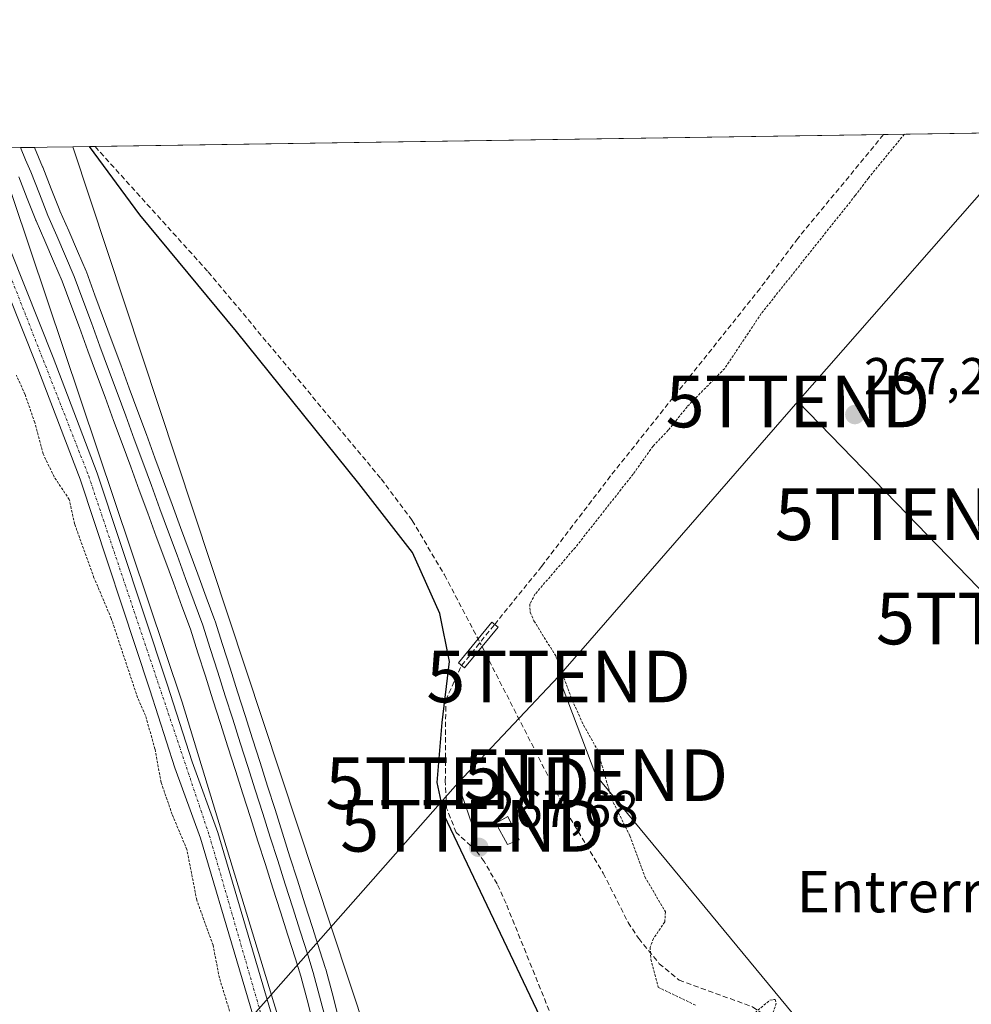
# Model space of a CAD drawing. Units: metres. Extents: x 605874 to 608372, y 4671488 to 4673750.
# Drawn here: x 606707 to 606891, y 4673559 to 4673750 of the extents above; entities that cross this region are included whole.
import ezdxf
from ezdxf.enums import TextEntityAlignment as Align

# ---------------------------------------------------------------- set-up
doc = ezdxf.new("R2010")
doc.units = ezdxf.units.M
doc.header["$MEASUREMENT"] = 0
for name, pattern in [('TRAZO_Y_PUNTO', [1, 0.5, -0.25, 0, -0.25]), ('TRAZOS', [0.75, 0.5, -0.25]), ('TRAZOSX2', [1.5, 1, -0.5])]:
    doc.linetypes.add(name, pattern=pattern)
doc.layers.get('0').update_dxf_attribs({"lineweight": 5})
for name, color, linetype, lineweight in [('Carátula', 7, 'Continuous', 5), ('Comarca', 2, 'Continuous', 13), ('Comarca CxS', 133, 'Continuous', 0), ('Comunidad autónoma', 142, 'Continuous', 30), ('Comunidad Autónoma CxS', 142, 'Continuous', 0), ('Corriente artificial lineal', 5, 'TRAZOSX2', 13), ('Corriente artificial lineal oculto', 135, 'TRAZO_Y_PUNTO', 13), ('Cultivos herbáceos CxS', 92, 'Continuous', 0), ('Curva de nivel auxiliar', 36, 'TRAZOS', 0), ('Edificación ligera', 1, 'Continuous', 0), ('Edificación ligera Cxs', 1, 'Continuous', 0), ('Ferrocarril', 142, 'Continuous', 0), ('Ferrocarril eje', 144, 'Continuous', 13), ('Municipio', 9, 'Continuous', 13), ('Municipio CxS', 142, 'Continuous', 0), ('Núcleo urbano', 19, 'Continuous', 0), ('Núcleo urbano CxS', 19, 'Continuous', 0), ('Pista no pavimentada', 254, 'Continuous', 13), ('Pista no pavimentada Cxs', 254, 'Continuous', 0), ('Pista pavimentada eje', 135, 'TRAZO_Y_PUNTO', 0), ('Provincia', 19, 'Continuous', 0), ('Provincia CxS', 1, 'Continuous', 0), ('Puente', 1, 'Continuous', 0), ('Puente Cxs', 1, 'Continuous', 13), ('Punto de cota en terreno', 7, 'Continuous', 0), ('Rótulo de punto de cota en terreno', 19, 'Continuous', 0), ('Tendido', 6, 'Continuous', 0), ('Texto cartográfico', 19, 'Continuous', 0), ('Torre de tendido puntual', 7, 'Continuous', 0)]:
    doc.layers.add(name, color=color, linetype=linetype, lineweight=lineweight)
doc.styles.add('Arial', font='txt', dxfattribs={"height": 0.2})

# ---------------------------------------------------------------- blocks, each defined once
blk = doc.blocks.new('*U151')
at = {"layer": 'Cultivos herbáceos CxS', "color": 92, "linetype": 'Continuous', "lineweight": 0}
blk.add_polyline3d([(606835.99, 4673281.86, 267.6), (606803.59, 4673444.68, 267.07), (606774.23, 4673553.42, 268.2), (606717.33, 4673725.18, 268.1), (608222.15, 4673747.96, 266.93)], dxfattribs=at)
blk = doc.blocks.new('*U153')
at = {"layer": 'Curva de nivel auxiliar', "color": 36, "linetype": 'TRAZOS', "lineweight": 0}
blk.add_polyline3d([(606750.56, 4673548.63, 267.5), (606745.71, 4673564.37, 267.5), (606744.48, 4673570.68, 267.5), (606741.33, 4673579.45, 267.5), (606739.41, 4673589.19, 267.5), (606736.57, 4673596.01, 267.5), (606734.43, 4673602.21, 267.5), (606733.25, 4673608.68, 267.5), (606731.39, 4673615.17, 267.5), (606729.88, 4673618.59, 267.5), (606724.8, 4673633.9, 267.5), (606721.45, 4673641.79, 267.5), (606717.7, 4673652.2, 267.5), (606716.67, 4673656.93, 267.5), (606713.74, 4673661.3, 267.5), (606711.59, 4673665.77, 267.5), (606709.99, 4673671.84, 267.5), (606708.1, 4673677.31, 267.5), (606706.43, 4673680.97, 267.5)], dxfattribs=at)
blk = doc.blocks.new('*U154')
at = {"layer": 'Curva de nivel auxiliar', "color": 36, "linetype": 'TRAZOS', "lineweight": 0}
for points in [[(606878.24, 4673727.62, 267.5), (606871.27, 4673719.13, 267.5), (606868.73, 4673715.74, 267.5), (606850.55, 4673692.92, 267.5), (606843.48, 4673682.3, 267.5), (606836.2, 4673674.9, 267.5), (606832.57, 4673670.33, 267.5), (606829.61, 4673667.26, 267.5), (606825.77, 4673661.85, 267.5), (606814.58, 4673647.67, 267.5), (606806.81, 4673638.66, 267.5), (606805.79, 4673636.74, 267.5), (606805.82, 4673635.11, 267.5), (606806.58, 4673633.43, 267.5), (606810.78, 4673626.67, 267.5), (606813.98, 4673618.11, 267.5), (606816.17, 4673613.28, 267.5), (606818.91, 4673608.39, 267.5), (606821.59, 4673599, 267.5), (606825.13, 4673591.87, 267.5), (606828.02, 4673583.92, 267.5), (606832.02, 4673577.15, 267.5), (606831.88, 4673575.19, 267.5), (606829.7, 4673571.99, 267.5), (606829.06, 4673570.31, 267.5), (606829.19, 4673567.97, 267.5), (606830.6, 4673562.55, 267.5), (606838.01, 4673559.01, 267.5)], [(606848.77, 4673557.13, 267.5), (606852.2, 4673560.05, 267.5), (606853.25, 4673560.22, 267.5), (606853.46, 4673559.49, 267.5), (606852.17, 4673555.85, 267.5)]]:
    blk.add_polyline3d(points, dxfattribs=at)
blk = doc.blocks.new('5PATER')
at = {"layer": 'Carátula', "linetype": 'Continuous', "lineweight": 5}
h = blk.add_hatch(color=250, dxfattribs=at)
edge = h.paths.add_edge_path()
edge.add_ellipse((0, 0.01), major_axis=(-1.33, -1.34), ratio=0.999422, start_angle=0, end_angle=360)
blk = doc.blocks.new('5TTEND')
blk.add_text('5TTEND', height=10).set_placement((0, 0), align=Align.MIDDLE_CENTER)

msp = doc.modelspace()

# ---------------------------------------------------------------- linework, layer by layer
at = {"layer": 'Comarca', "color": 2, "linetype": 'Continuous', "lineweight": 13}
msp.add_polyline3d([(606836.03, 4673281.78, 267.59), (606820.83, 4673418.13, 267.53), (606820.38, 4673451.53, 268), (606820.58, 4673472.13, 268.95), (606822.06, 4673506.12, 268.23), (606822.63, 4673519.46, 267.73), (606815.95, 4673539.61, 267.63), (606808.44, 4673555.5, 267.71), (606789.22, 4673595.84, 267.74), (606787.84, 4673602.18, 267.68), (606788.8, 4673613.76, 267.67), (606790.26, 4673625.61, 267.64), (606788.33, 4673634.85, 267.81), (606783.05, 4673646.71, 267.66), (606772.66, 4673660.01, 267.69), (606749.03, 4673689.47, 267.28), (606730.35, 4673712.03, 267.6), (606720.55, 4673725.23, 267.62)], dxfattribs=at)
at = {"layer": 'Comarca CxS', "color": 133, "linetype": 'Continuous', "lineweight": 0}
msp.add_polyline3d([(606836.03, 4673281.78, 267.59), (606820.83, 4673418.13, 267.53), (606820.38, 4673451.53, 268), (606820.58, 4673472.13, 268.95), (606822.06, 4673506.12, 268.23), (606822.63, 4673519.46, 267.73), (606815.95, 4673539.61, 267.63), (606808.44, 4673555.5, 267.71), (606789.22, 4673595.84, 267.74), (606787.84, 4673602.18, 267.68), (606788.8, 4673613.76, 267.67), (606790.26, 4673625.61, 267.64), (606788.33, 4673634.85, 267.81), (606783.05, 4673646.71, 267.66), (606772.66, 4673660.01, 267.69), (606749.03, 4673689.47, 267.28), (606730.35, 4673712.03, 267.6), (606720.55, 4673725.23, 267.62), (608342.61, 4673749.78, 266.29)], dxfattribs=at)
at = {"layer": 'Comunidad autónoma', "color": 142, "linetype": 'Continuous', "lineweight": 30}
msp.add_polyline3d([(606836.03, 4673281.78, 267.59), (606820.83, 4673418.13, 267.53), (606820.38, 4673451.53, 268), (606820.58, 4673472.13, 268.95), (606822.06, 4673506.12, 268.23), (606822.63, 4673519.46, 267.73), (606815.95, 4673539.61, 267.63), (606808.44, 4673555.5, 267.71), (606789.22, 4673595.84, 267.74), (606787.84, 4673602.18, 267.68), (606788.8, 4673613.76, 267.67), (606790.26, 4673625.61, 267.64), (606788.33, 4673634.85, 267.81), (606783.05, 4673646.71, 267.66), (606772.66, 4673660.01, 267.69), (606749.03, 4673689.47, 267.28), (606730.35, 4673712.03, 267.6), (606720.55, 4673725.23, 267.62)], dxfattribs=at)
at = {"layer": 'Comunidad Autónoma CxS', "color": 142, "linetype": 'Continuous', "lineweight": 0}
msp.add_polyline3d([(606836.03, 4673281.78, 267.59), (606820.83, 4673418.13, 267.53), (606820.38, 4673451.53, 268), (606820.58, 4673472.13, 268.95), (606822.06, 4673506.12, 268.23), (606822.63, 4673519.46, 267.73), (606815.95, 4673539.61, 267.63), (606808.44, 4673555.5, 267.71), (606789.22, 4673595.84, 267.74), (606787.84, 4673602.18, 267.68), (606788.8, 4673613.76, 267.67), (606790.26, 4673625.61, 267.64), (606788.33, 4673634.85, 267.81), (606783.05, 4673646.71, 267.66), (606772.66, 4673660.01, 267.69), (606749.03, 4673689.47, 267.28), (606730.35, 4673712.03, 267.6), (606720.55, 4673725.23, 267.62), (608342.61, 4673749.78, 266.29)], dxfattribs=at)
at = {"layer": 'Corriente artificial lineal', "color": 5, "linetype": 'TRAZOSX2', "lineweight": 13}
for points in [[(606874.22, 4673727.56, 267.51), (606874.22, 4673727.55, 267.51), (606857.62, 4673707.45, 267.64), (606850.32, 4673697.78, 267.82), (606821.39, 4673661.49, 267.58), (606808.05, 4673644, 267.66), (606798.99, 4673632.78, 267.62)], [(606721.65, 4673725.25, 267.48), (606721.65, 4673725.24, 267.48), (606743.56, 4673700.97, 267.71), (606777.03, 4673660.91, 267.87), (606783.01, 4673652.9, 267.57), (606789.27, 4673642.34, 267.57), (606795.75, 4673629.95, 267.47)], [(606792.57, 4673624.83, 267.7), (606798.99, 4673632.78, 267.62)], [(606796.52, 4673628.46, 267.52), (606812.82, 4673596.56, 267.45), (606819.96, 4673584.61, 267.91), (606824.8, 4673575.09, 268.42), (606826.84, 4673571.96, 268.18), (606830.8, 4673567.12, 267.44), (606834.65, 4673563.95, 267.02), (606848.84, 4673558.77, 266.97), (606859.25, 4673551.57, 266.81), (606868.28, 4673541.95, 267.5), (606871.21, 4673537.92, 267.05), (606878.1, 4673526.19, 268.73)], [(606828.63, 4673507.68, 268.62), (606827.49, 4673510.49, 268.31), (606816.4, 4673541.77, 267.67), (606810.08, 4673556.64, 267.8), (606801.18, 4673578.75, 267.68), (606799.47, 4673582.57, 267.67), (606796.92, 4673586.87, 267.69), (606795.47, 4673588.9, 267.69), (606791.53, 4673592.5, 267.78), (606789.68, 4673597.19, 267.82), (606789.42, 4673602.42, 267.83), (606789.51, 4673618.07, 267.83), (606792.49, 4673624.73, 267.72), (606792.57, 4673624.83, 267.7)]]:
    msp.add_polyline3d(points, dxfattribs=at)
at = {"layer": 'Corriente artificial lineal oculto', "color": 135, "linetype": 'TRAZO_Y_PUNTO', "lineweight": 13}
msp.add_polyline3d([(606795.75, 4673629.95, 267.47), (606796.13, 4673629.23, 267.49), (606796.52, 4673628.46, 267.52)], dxfattribs=at)
at = {"layer": 'Cultivos herbáceos CxS', "color": 92, "linetype": 'Continuous', "lineweight": 0}
for points in [[(606717.33, 4673725.18, 268.1), (606721.65, 4673725.25, 267.48), (606874.22, 4673727.56, 267.51), (606995.96, 4673729.4, 267.32), (607033.13, 4673729.96, 267.33), (607078.71, 4673730.65, 267.68), (607082.44, 4673730.71, 267.73), (607085.79, 4673730.76, 267.73), (607093.39, 4673730.87, 267.88), (607102.73, 4673731.01, 267.66), (607268.93, 4673733.53, 266.96), (607270.26, 4673733.55, 266.99), (607271.59, 4673733.57, 267.02), (607381.88, 4673735.24, 266.67), (607675.83, 4673739.69, 266.61), (607962.64, 4673744.03, 266.69), (608032.8, 4673745.09, 266.29), (608034.91, 4673745.12, 266.33), (608037.03, 4673745.16, 266.35), (608222.15, 4673747.96, 266.93)], [(606717.33, 4673725.18, 268.1), (606774.22, 4673553.42, 268.2), (606792.21, 4673486.83, 271.18), (606792.41, 4673486.08, 271.28), (606793.05, 4673483.72, 271.59), (606793.74, 4673481.16, 271.43), (606794.04, 4673480.06, 271.32), (606803.59, 4673444.68, 267.07), (606835.99, 4673281.86, 267.6)], [(606702.44, 4673724.96, 268.33), (606738.51, 4673617.72, 267.72), (606772.64, 4673505.8, 267.97), (606783.75, 4673460.55, 268.45), (606806.98, 4673327.91, 268.48), (606808.36, 4673320.06, 268.46)], [(606702.44, 4673724.96, 268.33), (606738.51, 4673617.72, 267.72), (606772.64, 4673505.8, 267.97), (606778.09, 4673483.59, 269.62), (606778.27, 4673482.85, 269.64), (606778.88, 4673480.38, 269.69), (606779.49, 4673477.9, 269.67), (606779.79, 4673476.67, 269.52), (606783.75, 4673460.55, 268.45), (606806.98, 4673327.91, 268.48), (606808.36, 4673320.06, 268.46), (606818.39, 4673238.5, 268.54)]]:
    msp.add_polyline3d(points, dxfattribs=at)
at = {"layer": 'Edificación ligera', "color": 1, "linetype": 'Continuous', "lineweight": 0}
msp.add_polyline3d([(606803.69, 4673591.11, 269.37), (606801.48, 4673590.18, 269.71), (606799.22, 4673594.33, 269.04), (606801.49, 4673595.59, 268.31), (606803.69, 4673591.11, 269.37)], dxfattribs=at)
at = {"layer": 'Edificación ligera Cxs', "color": 1, "linetype": 'Continuous', "lineweight": 0}
msp.add_polyline3d([(606803.69, 4673591.11, 269.37), (606801.48, 4673590.18, 269.71), (606799.22, 4673594.33, 269.04), (606801.49, 4673595.59, 268.31), (606803.69, 4673591.11, 269.37)], close=True, dxfattribs=at)
at = {"layer": 'Ferrocarril', "color": 142, "linetype": 'Continuous', "lineweight": 0}
for points in [[(606705.08, 4673724.99, 268.62), (606707.22, 4673725.03, 268.74), (606709.92, 4673725.07, 268.58), (606711.51, 4673721.29, 268.69), (606711.54, 4673721.24, 268.69), (606713.19, 4673717.06, 268.72), (606714.83, 4673712.87, 268.55), (606714.87, 4673712.8, 268.55), (606716.56, 4673708.9, 268.66), (606718.24, 4673704.99, 268.55), (606719.93, 4673701.09, 268.46), (606719.99, 4673700.96, 268.46), (606721.64, 4673696.47, 268.6), (606723.3, 4673691.97, 268.7), (606724.96, 4673687.47, 268.56), (606726.61, 4673682.98, 268.57), (606728.27, 4673678.48, 268.64), (606729.93, 4673673.98, 268.56), (606731.58, 4673669.49, 268.59), (606733.24, 4673664.99, 268.88), (606734.9, 4673660.49, 268.53), (606736.55, 4673655.99, 268.43), (606738.21, 4673651.5, 268.69), (606739.87, 4673647, 268.42), (606741.52, 4673642.5, 268.42), (606743.18, 4673638.01, 268.53), (606744.84, 4673633.51, 268.27), (606744.87, 4673633.41, 268.27), (606746.32, 4673628.85, 268.29), (606747.77, 4673624.29, 268.47), (606749.22, 4673619.73, 268.32), (606750.67, 4673615.17, 268.27), (606752.12, 4673610.61, 268.49), (606753.57, 4673606.06, 268.48), (606755.02, 4673601.5, 268.36), (606756.47, 4673596.94, 268.38), (606757.92, 4673592.38, 268.59), (606759.37, 4673587.82, 268.58), (606760.82, 4673583.26, 268.3), (606762.27, 4673578.7, 268.46), (606763.72, 4673574.15, 268.51), (606765.17, 4673569.59, 268.38), (606766.26, 4673566.16, 268.31), (606766.3, 4673566.03, 268.31), (606767.5, 4673561.45, 268.49), (606768.7, 4673556.87, 268.57)], [(606763.88, 4673555.55, 268.49), (606762.68, 4673560.13, 268.37), (606761.48, 4673564.7, 268.5), (606760.41, 4673568.07, 268.62), (606758.96, 4673572.63, 268.48), (606757.51, 4673577.18, 268.31), (606756.06, 4673581.74, 268.43), (606754.61, 4673586.29, 268.59), (606753.16, 4673590.85, 268.46), (606751.71, 4673595.4, 268.42), (606750.27, 4673599.96, 268.56), (606748.82, 4673604.51, 268.46), (606747.37, 4673609.06, 268.34), (606745.92, 4673613.62, 268.59), (606744.47, 4673618.17, 268.53), (606743.02, 4673622.73, 268.31), (606741.57, 4673627.28, 268.4), (606740.12, 4673631.84, 268.59), (606738.47, 4673636.33, 268.49), (606736.82, 4673640.82, 268.43), (606735.16, 4673645.3, 268.54), (606733.51, 4673649.79, 268.49), (606731.86, 4673654.28, 268.44), (606730.2, 4673658.77, 268.68), (606728.55, 4673663.26, 268.58), (606726.89, 4673667.75, 268.49), (606725.24, 4673672.24, 268.68), (606723.59, 4673676.73, 268.51), (606721.93, 4673681.22, 268.55), (606720.28, 4673685.7, 268.69), (606718.63, 4673690.19, 268.57), (606716.97, 4673694.68, 268.52), (606715.32, 4673699.17, 268.71), (606713.63, 4673703.08, 268.57), (606711.94, 4673706.98, 268.49), (606710.25, 4673710.89, 268.65), (606710.22, 4673710.95, 268.66), (606710.21, 4673710.96, 268.66), (606710.19, 4673711.02, 268.66), (606708.54, 4673715.2, 268.64), (606706.9, 4673719.38, 268.54)]]:
    msp.add_polyline3d(points, dxfattribs=at)
at = {"layer": 'Ferrocarril eje', "color": 144, "linetype": 'Continuous', "lineweight": 13}
for points in [[(606709.92, 4673725.07, 268.58), (606707.22, 4673725.03, 268.74), (606705.08, 4673724.99, 268.62)], [(606709.92, 4673725.07, 268.58), (606711.51, 4673721.29, 268.69), (606711.54, 4673721.24, 268.69), (606713.19, 4673717.06, 268.72), (606714.83, 4673712.87, 268.55), (606714.87, 4673712.8, 268.55), (606716.56, 4673708.9, 268.66), (606718.24, 4673704.99, 268.55), (606719.93, 4673701.09, 268.46), (606719.99, 4673700.96, 268.46), (606721.64, 4673696.47, 268.6), (606723.3, 4673691.97, 268.7), (606724.96, 4673687.47, 268.56), (606726.61, 4673682.98, 268.57), (606728.27, 4673678.48, 268.64), (606729.93, 4673673.98, 268.56), (606731.58, 4673669.49, 268.59), (606733.24, 4673664.99, 268.88), (606734.9, 4673660.49, 268.53), (606736.55, 4673655.99, 268.43), (606738.21, 4673651.5, 268.69), (606739.87, 4673647, 268.42), (606741.52, 4673642.5, 268.42), (606743.18, 4673638.01, 268.53), (606744.84, 4673633.51, 268.27), (606744.87, 4673633.41, 268.27), (606746.32, 4673628.85, 268.29), (606747.77, 4673624.29, 268.47), (606749.22, 4673619.73, 268.32), (606750.67, 4673615.17, 268.27), (606752.12, 4673610.61, 268.49), (606753.57, 4673606.06, 268.48), (606755.02, 4673601.5, 268.36), (606756.47, 4673596.94, 268.38), (606757.92, 4673592.38, 268.59), (606759.37, 4673587.82, 268.58), (606760.82, 4673583.26, 268.3), (606762.27, 4673578.7, 268.46), (606763.72, 4673574.15, 268.51), (606765.17, 4673569.59, 268.38), (606766.26, 4673566.16, 268.31), (606766.3, 4673566.03, 268.31), (606767.5, 4673561.45, 268.49), (606768.7, 4673556.87, 268.57)], [(606707.22, 4673725.03, 268.74), (606708.22, 4673722.67, 268.64), (606709.21, 4673720.32, 268.67), (606710.88, 4673716.1, 268.91), (606712.54, 4673711.88, 268.78), (606714.24, 4673707.95, 268.63), (606715.94, 4673704.03, 268.86), (606717.64, 4673700.1, 268.74), (606719.3, 4673695.6, 268.63), (606720.95, 4673691.11, 268.84), (606722.61, 4673686.61, 268.8), (606724.27, 4673682.11, 268.63), (606725.92, 4673677.62, 268.82), (606727.58, 4673673.12, 268.83), (606729.24, 4673668.62, 268.57), (606730.89, 4673664.13, 268.92), (606732.55, 4673659.63, 268.77), (606734.21, 4673655.13, 268.5), (606735.86, 4673650.64, 268.71), (606737.52, 4673646.14, 268.64), (606739.18, 4673641.64, 268.48), (606740.83, 4673637.15, 268.75), (606742.49, 4673632.65, 268.68), (606743.94, 4673628.09, 268.4), (606745.39, 4673623.53, 268.62), (606746.84, 4673618.97, 268.8), (606748.29, 4673614.42, 268.53), (606749.74, 4673609.86, 268.57), (606751.19, 4673605.3, 268.81), (606752.64, 4673600.74, 268.62), (606754.09, 4673596.18, 268.46), (606755.54, 4673591.62, 268.66), (606756.99, 4673587.06, 268.76), (606758.44, 4673582.51, 268.42), (606759.89, 4673577.95, 268.44), (606761.34, 4673573.39, 268.77), (606762.79, 4673568.83, 268.65), (606763.88, 4673565.4, 268.44), (606765.08, 4673560.82, 268.51), (606766.28, 4673556.24, 268.77)], [(606706.9, 4673719.38, 268.54), (606708.54, 4673715.2, 268.64), (606710.19, 4673711.02, 268.66), (606710.21, 4673710.96, 268.66), (606710.22, 4673710.95, 268.66), (606710.25, 4673710.89, 268.65), (606711.94, 4673706.98, 268.49), (606713.63, 4673703.08, 268.57), (606715.32, 4673699.17, 268.71), (606716.97, 4673694.68, 268.52), (606718.63, 4673690.19, 268.57), (606720.28, 4673685.7, 268.69), (606721.93, 4673681.22, 268.55), (606723.59, 4673676.73, 268.51), (606725.24, 4673672.24, 268.68), (606726.89, 4673667.75, 268.49), (606728.55, 4673663.26, 268.58), (606730.2, 4673658.77, 268.68), (606731.86, 4673654.28, 268.44), (606733.51, 4673649.79, 268.49), (606735.16, 4673645.3, 268.54), (606736.82, 4673640.82, 268.43), (606738.47, 4673636.33, 268.49), (606740.12, 4673631.84, 268.59), (606741.57, 4673627.28, 268.4), (606743.02, 4673622.73, 268.31), (606744.47, 4673618.17, 268.53), (606745.92, 4673613.62, 268.59), (606747.37, 4673609.06, 268.34), (606748.82, 4673604.51, 268.46), (606750.27, 4673599.96, 268.56), (606751.71, 4673595.4, 268.42), (606753.16, 4673590.85, 268.46), (606754.61, 4673586.29, 268.59), (606756.06, 4673581.74, 268.43), (606757.51, 4673577.18, 268.31), (606758.96, 4673572.63, 268.48), (606760.41, 4673568.07, 268.62), (606761.48, 4673564.7, 268.5), (606762.68, 4673560.13, 268.37), (606763.88, 4673555.55, 268.49)]]:
    msp.add_polyline3d(points, dxfattribs=at)
at = {"layer": 'Municipio', "color": 9, "linetype": 'Continuous', "lineweight": 13}
msp.add_polyline3d([(606836.03, 4673281.78, 267.59), (606820.83, 4673418.13, 267.53), (606820.38, 4673451.53, 268), (606820.58, 4673472.13, 268.95), (606822.06, 4673506.12, 268.23), (606822.63, 4673519.46, 267.73), (606815.95, 4673539.61, 267.63), (606808.44, 4673555.5, 267.71), (606789.22, 4673595.84, 267.74), (606787.84, 4673602.18, 267.68), (606788.8, 4673613.76, 267.67), (606790.26, 4673625.61, 267.64), (606788.33, 4673634.85, 267.81), (606783.05, 4673646.71, 267.66), (606772.66, 4673660.01, 267.69), (606749.03, 4673689.47, 267.28), (606730.35, 4673712.03, 267.6), (606720.55, 4673725.23, 267.62)], dxfattribs=at)
at = {"layer": 'Municipio CxS', "color": 142, "linetype": 'Continuous', "lineweight": 0}
msp.add_polyline3d([(606836.03, 4673281.78, 267.59), (606820.83, 4673418.13, 267.53), (606820.38, 4673451.53, 268), (606820.58, 4673472.13, 268.95), (606822.06, 4673506.12, 268.23), (606822.63, 4673519.46, 267.73), (606815.95, 4673539.61, 267.63), (606808.44, 4673555.5, 267.71), (606789.22, 4673595.84, 267.74), (606787.84, 4673602.18, 267.68), (606788.8, 4673613.76, 267.67), (606790.26, 4673625.61, 267.64), (606788.33, 4673634.85, 267.81), (606783.05, 4673646.71, 267.66), (606772.66, 4673660.01, 267.69), (606749.03, 4673689.47, 267.28), (606730.35, 4673712.03, 267.6), (606720.55, 4673725.23, 267.62), (608342.61, 4673749.78, 266.29)], dxfattribs=at)
at = {"layer": 'Núcleo urbano', "color": 19, "linetype": 'Continuous', "lineweight": 0}
for points in [[(606702.44, 4673724.96, 268.33), (606717.33, 4673725.18, 268.1)], [(606717.33, 4673725.18, 268.1), (606774.22, 4673553.42, 268.2), (606792.21, 4673486.83, 271.18), (606792.41, 4673486.08, 271.28), (606793.05, 4673483.72, 271.59), (606793.74, 4673481.16, 271.43), (606794.04, 4673480.06, 271.32), (606803.59, 4673444.68, 267.07), (606835.99, 4673281.86, 267.6)], [(606702.44, 4673724.96, 268.33), (606738.51, 4673617.72, 267.72), (606772.64, 4673505.8, 267.97), (606778.09, 4673483.59, 269.62), (606778.27, 4673482.85, 269.64), (606778.88, 4673480.38, 269.69), (606779.49, 4673477.9, 269.67), (606779.79, 4673476.67, 269.52), (606783.75, 4673460.55, 268.45), (606806.98, 4673327.91, 268.48), (606808.36, 4673320.06, 268.46), (606818.39, 4673238.5, 268.54)]]:
    msp.add_polyline3d(points, dxfattribs=at)
at = {"layer": 'Núcleo urbano CxS', "color": 19, "linetype": 'Continuous', "lineweight": 0}
msp.add_polyline3d([(606835.99, 4673281.86, 267.6), (606818.39, 4673238.5, 268.54), (606808.36, 4673320.06, 268.46), (606806.98, 4673327.91, 268.48), (606783.75, 4673460.55, 268.45), (606772.64, 4673505.8, 267.97), (606738.51, 4673617.72, 267.72), (606702.44, 4673724.96, 268.33), (606717.33, 4673725.18, 268.1), (606774.23, 4673553.42, 268.2), (606803.59, 4673444.68, 267.07), (606835.99, 4673281.86, 267.6)], close=True, dxfattribs=at)
at = {"layer": 'Pista no pavimentada', "color": 254, "linetype": 'Continuous', "lineweight": 13}
for points in [[(606631.37, 4673452.56, 267.26), (606653.94, 4673460.43, 267.48), (606664.7, 4673463.18, 267.4), (606680.22, 4673467.97, 267.51), (606722.59, 4673483.6, 267.31), (606747.96, 4673492.09, 267.4), (606758.26, 4673497.34, 267.46), (606761.1, 4673499.74, 267.6), (606762.79, 4673501.81, 267.64), (606763.84, 4673504.33, 267.64), (606764.55, 4673509.65, 267.66), (606764.23, 4673513.61, 267.7), (606762.2, 4673521.89, 267.7), (606756.09, 4673543.92, 267.56), (606742.08, 4673591.38, 267.5), (606737.12, 4673605.01, 267.6), (606732.23, 4673620.09, 267.5), (606718.76, 4673660.86, 267.77), (606710.28, 4673683.11, 267.73), (606699.25, 4673710.66, 267.82), (606694.65, 4673722.53, 267.96), (606693.7, 4673724.82, 268.02), (606693.7, 4673724.82, 268.02)], [(606697.51, 4673724.88, 268.1), (606697.93, 4673723.84, 268.09), (606702.54, 4673711.96, 268.05), (606713.58, 4673684.39, 267.94), (606722.09, 4673662.04, 267.82), (606735.59, 4673621.19, 267.52), (606740.47, 4673606.16, 267.56), (606745.44, 4673592.49, 267.59), (606759.5, 4673544.89, 267.84), (606765.62, 4673522.79, 267.8), (606767.74, 4673514.18, 267.81), (606768.11, 4673509.56, 267.79), (606767.29, 4673503.4, 267.78), (606765.86, 4673499.97, 267.85), (606763.64, 4673497.25, 267.85), (606760.23, 4673494.38, 267.78), (606749.34, 4673488.82, 267.71), (606723.77, 4673480.26, 267.89), (606681.35, 4673464.62, 267.78), (606665.66, 4673459.77, 267.81), (606658.93, 4673457.89, 267.83), (606658.02, 4673456.9, 267.86), (606657.85, 4673456.22, 267.88), (606658.05, 4673455.07, 267.95)]]:
    msp.add_polyline3d(points, dxfattribs=at)
at = {"layer": 'Pista no pavimentada Cxs', "color": 254, "linetype": 'Continuous', "lineweight": 0}
for points in [[(606702.54, 4673711.96, 268.05), (606713.58, 4673684.39, 267.94), (606722.09, 4673662.04, 267.82), (606735.59, 4673621.19, 267.52), (606740.47, 4673606.16, 267.56), (606745.44, 4673592.49, 267.59), (606759.5, 4673544.89, 267.84), (606765.62, 4673522.79, 267.8), (606767.74, 4673514.18, 267.81), (606768.11, 4673509.56, 267.79), (606767.29, 4673503.4, 267.78), (606765.86, 4673499.97, 267.85), (606763.64, 4673497.25, 267.85), (606760.23, 4673494.38, 267.78), (606749.34, 4673488.82, 267.71), (606723.77, 4673480.26, 267.89), (606681.35, 4673464.62, 267.78)], [(606680.22, 4673467.97, 267.51), (606722.59, 4673483.6, 267.31), (606747.96, 4673492.09, 267.4), (606758.26, 4673497.34, 267.46), (606761.1, 4673499.74, 267.6), (606762.79, 4673501.81, 267.64), (606763.84, 4673504.33, 267.64), (606764.55, 4673509.65, 267.66), (606764.23, 4673513.61, 267.7), (606762.2, 4673521.89, 267.7), (606756.09, 4673543.92, 267.56), (606742.08, 4673591.38, 267.5), (606737.12, 4673605.01, 267.6), (606732.23, 4673620.09, 267.5), (606718.76, 4673660.86, 267.77), (606710.28, 4673683.11, 267.73), (606699.25, 4673710.66, 267.82)]]:
    msp.add_polyline3d(points, dxfattribs=at)
at = {"layer": 'Pista pavimentada eje', "color": 135, "linetype": 'TRAZO_Y_PUNTO', "lineweight": 0}
msp.add_polyline3d([(606695.6, 4673724.85, 268.06), (606695.61, 4673724.85, 268.06), (606720.43, 4673661.45, 267.77), (606743.76, 4673591.94, 267.54), (606763.91, 4673522.34, 267.74), (606765.99, 4673513.9, 267.72), (606766.33, 4673509.61, 267.71), (606765.57, 4673503.87, 267.72), (606764.33, 4673500.89, 267.74), (606759.25, 4673495.86, 267.64), (606748.65, 4673490.46, 267.56), (606723.18, 4673481.93, 267.56), (606680.79, 4673466.3, 267.65), (606656.44, 4673459.16, 267.67), (606644.95, 4673453.36, 267.45), (606638.99, 4673450.36, 267.33)], dxfattribs=at)
at = {"layer": 'Provincia', "color": 19, "linetype": 'Continuous', "lineweight": 0}
msp.add_polyline3d([(606836.03, 4673281.78, 267.59), (606820.83, 4673418.13, 267.53), (606820.38, 4673451.53, 268), (606820.58, 4673472.13, 268.95), (606822.06, 4673506.12, 268.23), (606822.63, 4673519.46, 267.73), (606815.95, 4673539.61, 267.63), (606808.44, 4673555.5, 267.71), (606789.22, 4673595.84, 267.74), (606787.84, 4673602.18, 267.68), (606788.8, 4673613.76, 267.67), (606790.26, 4673625.61, 267.64), (606788.33, 4673634.85, 267.81), (606783.05, 4673646.71, 267.66), (606772.66, 4673660.01, 267.69), (606749.03, 4673689.47, 267.28), (606730.35, 4673712.03, 267.6), (606720.55, 4673725.23, 267.62)], dxfattribs=at)
at = {"layer": 'Provincia CxS', "color": 1, "linetype": 'Continuous', "lineweight": 0}
msp.add_polyline3d([(606836.03, 4673281.78, 267.59), (606820.83, 4673418.13, 267.53), (606820.38, 4673451.53, 268), (606820.58, 4673472.13, 268.95), (606822.06, 4673506.12, 268.23), (606822.63, 4673519.46, 267.73), (606815.95, 4673539.61, 267.63), (606808.44, 4673555.5, 267.71), (606789.22, 4673595.84, 267.74), (606787.84, 4673602.18, 267.68), (606788.8, 4673613.76, 267.67), (606790.26, 4673625.61, 267.64), (606788.33, 4673634.85, 267.81), (606783.05, 4673646.71, 267.66), (606772.66, 4673660.01, 267.69), (606749.03, 4673689.47, 267.28), (606730.35, 4673712.03, 267.6), (606720.55, 4673725.23, 267.62), (608342.61, 4673749.78, 266.29)], dxfattribs=at)
at = {"layer": 'Puente', "color": 1, "linetype": 'Continuous', "lineweight": 0}
msp.add_polyline3d([(606799.63, 4673632.25, 267.95), (606793.15, 4673624.36, 270.94), (606791.96, 4673625.34, 270.83), (606798.44, 4673633.23, 267.97), (606799.63, 4673632.25, 267.95)], dxfattribs=at)
at = {"layer": 'Puente Cxs', "color": 1, "linetype": 'Continuous', "lineweight": 13}
msp.add_polyline3d([(606799.63, 4673632.25, 267.95), (606793.15, 4673624.36, 270.94), (606791.96, 4673625.34, 270.83), (606798.44, 4673633.23, 267.97), (606799.63, 4673632.25, 267.95)], close=True, dxfattribs=at)
at = {"layer": 'Tendido', "color": 6, "linetype": 'Continuous', "lineweight": 0}
for points in [[(606903.36, 4673728, 267.29), (606857.63, 4673675.9, 267.3)], [(606857.63, 4673675.9, 267.3), (606811.33, 4673622.69, 267.56)], [(606857.63, 4673675.9, 267.3), (606878.79, 4673654.07, 267.38), (606898.32, 4673633.91, 267.53)], [(606811.33, 4673622.69, 267.56), (606791.82, 4673602.04, 268.01)], [(606811.33, 4673622.69, 267.56), (606818.55, 4673603.59, 267.89), (606896.71, 4673508.96, 267.79)], [(606791.82, 4673602.04, 268.01), (606740.23, 4673543.54, 267.07), (606674.82, 4673467.71, 267.34), (606620.42, 4673446.97, 267.07)], [(606791.82, 4673602.04, 268.01), (606794.67, 4673593.8, 267.77)]]:
    msp.add_polyline3d(points, dxfattribs=at)

# ---------------------------------------------------------------- block references
at = {"layer": 'Cultivos herbáceos CxS', "color": 92, "linetype": 'Continuous', "lineweight": 0}
msp.add_blockref('*U151', (0, 0), dxfattribs=at)
at = {"layer": 'Curva de nivel auxiliar', "color": 36, "linetype": 'TRAZOS', "lineweight": 0}
for name in ['*U154', '*U153']:
    msp.add_blockref(name, (0, 0), dxfattribs=at)
at = {"layer": 'Punto de cota en terreno', "linetype": 'Continuous', "lineweight": 0}
for p in [(606868.66, 4673673.37, 267.24), (606795.89, 4673589.62, 267.68)]:
    msp.add_blockref('5PATER', p, dxfattribs=at)
at = {"layer": 'Torre de tendido puntual', "linetype": 'Continuous', "lineweight": 0}
for p in [(606857.63, 4673675.9, 267.3), (606878.79, 4673654.07, 267.33), (606898.32, 4673633.91, 267.31), (606811.33, 4673622.69, 267.67), (606791.82, 4673602.04, 267.76), (606818.55, 4673603.59, 267.67), (606794.67, 4673593.8, 267.99)]:
    msp.add_blockref('5TTEND', p, dxfattribs=at)

# ---------------------------------------------------------------- texts
at = {"layer": 'Rótulo de punto de cota en terreno', "color": 19, "linetype": 'Continuous', "lineweight": 0, "style": 'Arial'}
for s, p in [('267,24', (606870.42, 4673675.13)), ('267,68', (606797.65, 4673591.38))]:
    msp.add_text(s, height=7, dxfattribs=at).set_placement(p, align=Align.BOTTOM_LEFT)
at = {"layer": 'Texto cartográfico', "color": 19, "linetype": 'Continuous', "lineweight": 0, "style": 'Arial'}
msp.add_text('Entrerríos', height=8, dxfattribs=at).set_placement((606882.76, 4673581.06), align=Align.MIDDLE_CENTER)

doc.saveas('drawing.dxf')
